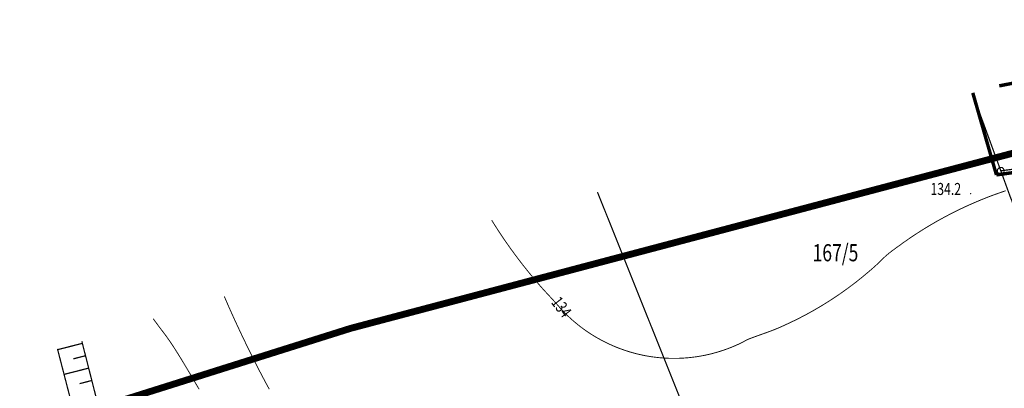
# Model space of a CAD drawing. Extents: x 4552602 to 4554253, y 5914497 to 5915850.
# Drawn here: x 4553196 to 4553268, y 5914867 to 5914894 of the extents above; entities that cross this region are included whole.
import ezdxf
from ezdxf.enums import TextEntityAlignment as Align

# ---------------------------------------------------------------- set-up
doc = ezdxf.new("R2010")
doc.units = 0
doc.header["$MEASUREMENT"] = 0
doc.linetypes.add('216', pattern=[2.5, 1.5, -1])
doc.linetypes.add('232', pattern=[3, 1.5, -0.4, 0.15, -0.4, 0.15, -0.4])
doc.layers.get('0').update_dxf_attribs({"lineweight": 13})
for name, color, linetype, lineweight in [('100DZIALKI_EWMAPA', 252, 'Continuous', 9), ('EBUPP', 252, 'Continuous', 9), ('WUKPS-R__ANIA', 252, 'Continuous', 9), ('WUKPS-R_WYPELNIENIE___ANIA', 252, 'Continuous', 9), ('WWROH-R', 252, 'Continuous', 9), ('WWRPH-R_____CIAGLA_ANIA', 252, 'Continuous', 9), ('ZAKRES_OPRACOWANIA', 252, 'Continuous', 9)]:
    doc.layers.add(name, color=color, linetype=linetype, lineweight=lineweight)
doc.styles.add('STYL_ARIAL', font='simplex', dxfattribs={"width": 0.75, "oblique": 0.1})

# ---------------------------------------------------------------- blocks, each defined once
blk = doc.blocks.new('202')
at = {"color": 0}
blk.add_circle((0, 0), 0.25, dxfattribs=at)
blk.add_circle((0, 0), 0.25, dxfattribs=at)

msp = doc.modelspace()

# ---------------------------------------------------------------- linework, layer by layer
at = {"layer": '100DZIALKI_EWMAPA', "const_width": 0.09}
for points in [[(4553266.0337, 5914888.281), (4553268.11, 5914882.61), (4553304.63, 5914887.14), (4553304.06, 5914891.7)], [(4553275.9, 5914862.41), (4553268.76, 5914880.82), (4553268.11, 5914882.61), (4553266.0337, 5914888.281)], [(4553306.26, 5914874.24), (4553304.63, 5914887.14), (4553268.11, 5914882.61), (4553268.76, 5914880.82), (4553275.9, 5914862.41), (4553306.26, 5914874.24)], [(4553250.16, 5914852.38), (4553238.6579, 5914881.0509)], [(4553238.6579, 5914881.0509), (4553250.16, 5914852.38), (4553275.9, 5914862.41)], [(4553209.48, 5914836.9), (4553201.0026, 5914870.1812)], [(4553201.0026, 5914870.1812), (4553209.48, 5914836.9), (4553250.16, 5914852.38)]]:
    msp.add_lwpolyline(points, dxfattribs=at)
at = {"layer": '100DZIALKI_EWMAPA'}
msp.add_point((4553268.11, 5914882.61), dxfattribs=at)
msp.add_point((4553268.11, 5914882.61), dxfattribs=at)
msp.add_point((4553268.11, 5914882.61), dxfattribs=at)
at = {"layer": 'EBUPP', "const_width": 0.25}
for points in [[(4553273.55, 5914889.9), (4553267.9996, 5914888.8003)], [(4553266.0648, 5914888.2893), (4553267.79, 5914882.31)], [(4553267.79, 5914882.31), (4553274.79, 5914883.27)]]:
    msp.add_lwpolyline(points, dxfattribs=at)
at = {"layer": 'WUKPS-R__ANIA', "linetype": '216', "const_width": 0.09}
for points in [[(4553206.9454, 5914846.8504), (4553202.4232, 5914864.6039), (4553201.0025, 5914870.1812)], [(4553206.9454, 5914846.8504), (4553200.6865, 5914856.4818), (4553200.7328, 5914863.79), (4553199.2237, 5914869.6212)]]:
    msp.add_lwpolyline(points, dxfattribs=at)
at = {"layer": 'WUKPS-R_WYPELNIENIE___ANIA', "const_width": 0.09}
for points in [[(4553201.0423, 5914870.0252), (4553199.2381, 5914869.5657)], [(4553201.2724, 5914869.1217), (4553200.3721, 5914868.8923)], [(4553201.5026, 5914868.2181), (4553199.7053, 5914867.7603)], [(4553201.7328, 5914867.3146), (4553200.8358, 5914867.0861)]]:
    msp.add_lwpolyline(points, dxfattribs=at)
at = {"layer": 'WWROH-R', "color": 0}
msp.add_point((4553265.91, 5914880.95), dxfattribs=at)
at = {"layer": 'WWRPH-R_____CIAGLA_ANIA', "color": 37, "const_width": 0.065}
for points in [[(4553230.9304, 5914879.0101), (4553230.9705, 5914878.9452), (4553231.0457, 5914878.8248), (4553231.1213, 5914878.7046), (4553231.1975, 5914878.5846), (4553231.2741, 5914878.465), (4553231.3512, 5914878.3456), (4553231.4288, 5914878.2265), (4553231.5069, 5914878.1077), (4553231.5854, 5914877.9892), (4553231.6644, 5914877.871), (4553231.7439, 5914877.7532), (4553231.8238, 5914877.6357), (4553231.9042, 5914877.5185), (4553231.9851, 5914877.4016), (4553232.0664, 5914877.2851), (4553232.1481, 5914877.1689), (4553232.2302, 5914877.053), (4553232.3128, 5914876.9375), (4553232.3958, 5914876.8224), (4553232.4793, 5914876.7076), (4553232.5631, 5914876.5932), (4553232.6475, 5914876.479), (4553232.7323, 5914876.3652), (4553232.8177, 5914876.2516), (4553232.9036, 5914876.1383), (4553232.9901, 5914876.0252), (4553233.0771, 5914875.9124), (4553233.1647, 5914875.7998), (4553233.2529, 5914875.6875), (4553233.3414, 5914875.5756), (4553233.4304, 5914875.464), (4553233.5195, 5914875.353), (4553233.6089, 5914875.2425), (4553233.6983, 5914875.1327), (4553233.7877, 5914875.0237), (4553233.877, 5914874.9153), (4553233.9665, 5914874.8077), (4553234.056, 5914874.7006), (4553234.146, 5914874.5939), (4553234.2368, 5914874.4873), (4553234.3287, 5914874.3805), (4553234.4221, 5914874.2731), (4553234.5175, 5914874.1648), (4553234.6151, 5914874.0554), (4553234.7147, 5914873.945), (4553234.8161, 5914873.8339), (4553234.9187, 5914873.7223), (4553235.0216, 5914873.6114), (4553235.1232, 5914873.5022), (4553235.2224, 5914873.3958), (4553235.3179, 5914873.2932), (4553235.4084, 5914873.1955), (4553235.4928, 5914873.1036), (4553235.5706, 5914873.0179), (4553235.6415, 5914872.9388), (4553235.7054, 5914872.8664), (4553235.7629, 5914872.8003), (4553235.815, 5914872.7397), (4553235.8624, 5914872.6842), (4553235.9058, 5914872.6332), (4553235.9458, 5914872.5864), (4553235.9831, 5914872.5434), (4553236.0181, 5914872.5036), (4553236.0514, 5914872.4667), (4553236.0834, 5914872.4321), (4553236.1143, 5914872.3995), (4553236.1444, 5914872.3685), (4553236.1739, 5914872.3386), (4553236.2031, 5914872.3094), (4553236.2324, 5914872.2804), (4553236.2621, 5914872.2511), (4553236.2922, 5914872.2215), (4553236.3229, 5914872.1914), (4553236.3542, 5914872.1608), (4553236.3859, 5914872.1297), (4553236.418, 5914872.0984), (4553236.4504, 5914872.0669), (4553236.483, 5914872.0355), (4553236.5157, 5914872.0042), (4553236.5484, 5914871.9732), (4553236.5812, 5914871.9424), (4553236.614, 5914871.9119), (4553236.6468, 5914871.8817), (4553236.6796, 5914871.8518), (4553236.7125, 5914871.8221), (4553236.7454, 5914871.7926), (4553236.7785, 5914871.7632), (4553236.8117, 5914871.734), (4553236.845, 5914871.7049), (4553236.8784, 5914871.6758), (4553236.912, 5914871.6469), (4553236.9457, 5914871.618), (4553236.9796, 5914871.5893), (4553237.0136, 5914871.5606), (4553237.0477, 5914871.5321), (4553237.082, 5914871.5037), (4553237.1163, 5914871.4754), (4553237.1508, 5914871.4473), (4553237.1854, 5914871.4193), (4553237.22, 5914871.3915), (4553237.2548, 5914871.3638), (4553237.2897, 5914871.3363), (4553237.3246, 5914871.3089), (4553237.3597, 5914871.2817), (4553237.3949, 5914871.2546), (4553237.4302, 5914871.2276), (4553237.4656, 5914871.2008), (4553237.5011, 5914871.1741), (4553237.5367, 5914871.1476), (4553237.5724, 5914871.1211), (4553237.6082, 5914871.0949), (4553237.6442, 5914871.0687), (4553237.6802, 5914871.0427), (4553237.7163, 5914871.0169), (4553237.7526, 5914870.9912), (4553237.7889, 5914870.9656), (4553237.8254, 5914870.9402), (4553237.8619, 5914870.9149), (4553237.8985, 5914870.8898), (4553237.9353, 5914870.8648), (4553237.9721, 5914870.84), (4553238.009, 5914870.8153), (4553238.0461, 5914870.7907), (4553238.0832, 5914870.7663), (4553238.1204, 5914870.7421), (4553238.1577, 5914870.718), (4553238.1952, 5914870.694), (4553238.2327, 5914870.6702), (4553238.2703, 5914870.6465), (4553238.308, 5914870.623), (4553238.3457, 5914870.5996), (4553238.3836, 5914870.5764), (4553238.4216, 5914870.5534), (4553238.4597, 5914870.5304), (4553238.4978, 5914870.5077), (4553238.536, 5914870.4851), (4553238.5744, 5914870.4626), (4553238.6128, 5914870.4403), (4553238.6513, 5914870.4181), (4553238.6899, 5914870.3961), (4553238.7286, 5914870.3743), (4553238.7673, 5914870.3526), (4553238.8062, 5914870.331), (4553238.8451, 5914870.3096), (4553238.8841, 5914870.2884), (4553238.9232, 5914870.2673), (4553238.9624, 5914870.2463), (4553239.0017, 5914870.2256), (4553239.041, 5914870.2049), (4553239.0805, 5914870.1845), (4553239.12, 5914870.1642), (4553239.1596, 5914870.144), (4553239.1993, 5914870.124), (4553239.239, 5914870.1042), (4553239.2788, 5914870.0845), (4553239.3187, 5914870.0649), (4553239.3587, 5914870.0456), (4553239.3988, 5914870.0264), (4553239.4389, 5914870.0073), (4553239.4791, 5914869.9884), (4553239.5194, 5914869.9697), (4553239.5598, 5914869.9511), (4553239.6002, 5914869.9327), (4553239.6407, 5914869.9144), (4553239.6813, 5914869.8963), (4553239.7219, 5914869.8784), (4553239.7626, 5914869.8606), (4553239.8034, 5914869.843), (4553239.8443, 5914869.8255), (4553239.8852, 5914869.8082), (4553239.9262, 5914869.7911), (4553239.9672, 5914869.7741), (4553240.0084, 5914869.7573), (4553240.0496, 5914869.7407), (4553240.0908, 5914869.7242), (4553240.1321, 5914869.7079), (4553240.1735, 5914869.6917), (4553240.215, 5914869.6757), (4553240.2565, 5914869.6599), (4553240.2981, 5914869.6442), (4553240.3397, 5914869.6287), (4553240.3814, 5914869.6134), (4553240.4231, 5914869.5982), (4553240.465, 5914869.5832), (4553240.5068, 5914869.5684), (4553240.5488, 5914869.5537), (4553240.5908, 5914869.5392), (4553240.6328, 5914869.5248), (4553240.6749, 5914869.5107), (4553240.7171, 5914869.4966), (4553240.7593, 5914869.4828), (4553240.8016, 5914869.4691), (4553240.8439, 5914869.4556), (4553240.8863, 5914869.4423), (4553240.9287, 5914869.4291), (4553240.9712, 5914869.4161), (4553241.0137, 5914869.4032), (4553241.0563, 5914869.3906), (4553241.0989, 5914869.378), (4553241.1416, 5914869.3657), (4553241.1843, 5914869.3535), (4553241.2271, 5914869.3415), (4553241.2699, 5914869.3297), (4553241.3128, 5914869.318), (4553241.3557, 5914869.3066), (4553241.3987, 5914869.2952), (4553241.4417, 5914869.2841), (4553241.4847, 5914869.2731), (4553241.5278, 5914869.2623), (4553241.5709, 5914869.2516), (4553241.6141, 5914869.2412), (4553241.6573, 5914869.2309), (4553241.7006, 5914869.2207), (4553241.7439, 5914869.2108), (4553241.7872, 5914869.201), (4553241.8306, 5914869.1914), (4553241.874, 5914869.1819), (4553241.9175, 5914869.1726), (4553241.9609, 5914869.1635), (4553242.0045, 5914869.1546), (4553242.048, 5914869.1458), (4553242.0916, 5914869.1373), (4553242.1352, 5914869.1288), (4553242.1789, 5914869.1206), (4553242.2226, 5914869.1125), (4553242.2663, 5914869.1046), (4553242.31, 5914869.0969), (4553242.3538, 5914869.0893), (4553242.3976, 5914869.082), (4553242.4415, 5914869.0748), (4553242.4853, 5914869.0677), (4553242.5292, 5914869.0609), (4553242.5731, 5914869.0542), (4553242.6171, 5914869.0477), (4553242.6611, 5914869.0413), (4553242.7051, 5914869.0351), (4553242.7491, 5914869.0292), (4553242.7931, 5914869.0233), (4553242.8372, 5914869.0177), (4553242.8813, 5914869.0122), (4553242.9254, 5914869.0069), (4553242.9695, 5914869.0018), (4553243.0137, 5914868.9968), (4553243.0579, 5914868.9921), (4553243.102, 5914868.9875), (4553243.1462, 5914868.983), (4553243.1905, 5914868.9788), (4553243.2347, 5914868.9747), (4553243.279, 5914868.9708), (4553243.3232, 5914868.9671), (4553243.3675, 5914868.9635), (4553243.4118, 5914868.9602), (4553243.4561, 5914868.957), (4553243.5005, 5914868.9539), (4553243.5448, 5914868.9511), (4553243.5891, 5914868.9484), (4553243.6335, 5914868.9459), (4553243.6779, 5914868.9436), (4553243.7222, 5914868.9414), (4553243.7666, 5914868.9394), (4553243.811, 5914868.9376), (4553243.8554, 5914868.936), (4553243.8998, 5914868.9346), (4553243.9442, 5914868.9333), (4553243.9886, 5914868.9322), (4553244.0331, 5914868.9313), (4553244.0775, 5914868.9305), (4553244.1219, 5914868.9299), (4553244.1663, 5914868.9295), (4553244.2108, 5914868.9293), (4553244.2552, 5914868.9293), (4553244.2996, 5914868.9294), (4553244.344, 5914868.9297), (4553244.3885, 5914868.9302), (4553244.4329, 5914868.9308), (4553244.4773, 5914868.9316), (4553244.5217, 5914868.9327), (4553244.5661, 5914868.9338), (4553244.6105, 5914868.9352), (4553244.6549, 5914868.9367), (4553244.6993, 5914868.9384), (4553244.7437, 5914868.9403), (4553244.7881, 5914868.9424), (4553244.8325, 5914868.9446), (4553244.8768, 5914868.947), (4553244.9212, 5914868.9496), (4553244.9655, 5914868.9523), (4553245.0099, 5914868.9553), (4553245.0542, 5914868.9584), (4553245.0985, 5914868.9617), (4553245.1428, 5914868.9651), (4553245.1871, 5914868.9687), (4553245.2313, 5914868.9725), (4553245.2756, 5914868.9765), (4553245.3198, 5914868.9807), (4553245.364, 5914868.985), (4553245.4082, 5914868.9895), (4553245.4524, 5914868.9942), (4553245.4966, 5914868.9991), (4553245.5407, 5914869.0041), (4553245.5848, 5914869.0093), (4553245.6289, 5914869.0147), (4553245.673, 5914869.0202), (4553245.7171, 5914869.0259), (4553245.7611, 5914869.0318), (4553245.8051, 5914869.0379), (4553245.8491, 5914869.0441), (4553245.8931, 5914869.0506), (4553245.937, 5914869.0572), (4553245.9809, 5914869.0639), (4553246.0248, 5914869.0709), (4553246.0686, 5914869.078), (4553246.1125, 5914869.0853), (4553246.1563, 5914869.0927), (4553246.2, 5914869.1004), (4553246.2438, 5914869.1082), (4553246.2875, 5914869.1161), (4553246.3311, 5914869.1243), (4553246.3748, 5914869.1326), (4553246.4184, 5914869.1411), (4553246.462, 5914869.1498), (4553246.5055, 5914869.1586), (4553246.549, 5914869.1676), (4553246.5925, 5914869.1768), (4553246.6359, 5914869.1861), (4553246.6793, 5914869.1957), (4553246.7227, 5914869.2054), (4553246.766, 5914869.2152), (4553246.8093, 5914869.2253), (4553246.8525, 5914869.2355), (4553246.8957, 5914869.2459), (4553246.9389, 5914869.2564), (4553246.982, 5914869.2671), (4553247.025, 5914869.278), (4553247.0681, 5914869.2891), (4553247.1111, 5914869.3003), (4553247.154, 5914869.3117), (4553247.1969, 5914869.3233), (4553247.2397, 5914869.335), (4553247.2825, 5914869.3469), (4553247.3253, 5914869.359), (4553247.368, 5914869.3712), (4553247.4106, 5914869.3837), (4553247.4533, 5914869.3962), (4553247.4958, 5914869.409), (4553247.5383, 5914869.4219), (4553247.5808, 5914869.435), (4553247.6232, 5914869.4483), (4553247.6656, 5914869.4617), (4553247.7079, 5914869.4753), (4553247.7502, 5914869.489), (4553247.7923, 5914869.5029), (4553247.8345, 5914869.517), (4553247.8765, 5914869.5313), (4553247.9185, 5914869.5457), (4553247.9604, 5914869.5603), (4553248.0022, 5914869.575), (4553248.044, 5914869.5899), (4553248.0858, 5914869.605), (4553248.1275, 5914869.6202), (4553248.1692, 5914869.6356), (4553248.2109, 5914869.6512), (4553248.2526, 5914869.667), (4553248.2943, 5914869.683), (4553248.3359, 5914869.6991), (4553248.3775, 5914869.7154), (4553248.419, 5914869.7318), (4553248.4603, 5914869.7484), (4553248.5015, 5914869.7651), (4553248.5424, 5914869.782), (4553248.5831, 5914869.7989), (4553248.6234, 5914869.816), (4553248.6636, 5914869.8331), (4553248.7035, 5914869.8504), (4553248.7435, 5914869.8679), (4553248.7835, 5914869.8856), (4553248.8237, 5914869.9035), (4553248.8643, 5914869.9217), (4553248.9055, 5914869.9402), (4553248.9475, 5914869.9591), (4553248.9902, 5914869.9784), (4553249.0334, 5914869.998), (4553249.0767, 5914870.0178), (4553249.1198, 5914870.0377), (4553249.1623, 5914870.0576), (4553249.2035, 5914870.0774), (4553249.2428, 5914870.0968), (4553249.2794, 5914870.1158), (4553249.3128, 5914870.134), (4553249.343, 5914870.1516), (4553249.3713, 5914870.1689), (4553249.3988, 5914870.1861), (4553249.4271, 5914870.2037), (4553249.4582, 5914870.2222), (4553249.494, 5914870.2422), (4553249.5369, 5914870.2641), (4553249.5889, 5914870.2887), (4553249.6523, 5914870.3165), (4553249.7276, 5914870.3476), (4553249.8142, 5914870.3817), (4553249.911, 5914870.4187), (4553250.0168, 5914870.4581), (4553250.1294, 5914870.4993), (4553250.2469, 5914870.5418), (4553250.3673, 5914870.5849), (4553250.4885, 5914870.6281), (4553250.6088, 5914870.6709), (4553250.727, 5914870.7129), (4553250.8428, 5914870.7542), (4553250.9559, 5914870.7947), (4553251.0663, 5914870.8346), (4553251.1742, 5914870.874), (4553251.2797, 5914870.9131), (4553251.3831, 5914870.952), (4553251.4844, 5914870.991), (4553251.5837, 5914871.0301), (4553251.6812, 5914871.0694), (4553251.777, 5914871.109), (4553251.8714, 5914871.1488), (4553251.9647, 5914871.189), (4553252.0571, 5914871.2295), (4553252.1488, 5914871.2704), (4553252.2401, 5914871.3116), (4553252.3312, 5914871.3532), (4553252.4225, 5914871.3951), (4553252.5139, 5914871.4375), (4553252.6056, 5914871.4802), (4553252.6974, 5914871.5233), (4553252.7893, 5914871.5668), (4553252.8813, 5914871.6107), (4553252.9732, 5914871.6549), (4553253.065, 5914871.6995), (4553253.1565, 5914871.7444), (4553253.2479, 5914871.7898), (4553253.3389, 5914871.8354), (4553253.4297, 5914871.8814), (4553253.5201, 5914871.9278), (4553253.6104, 5914871.9745), (4553253.7004, 5914872.0216), (4553253.7902, 5914872.069), (4553253.8798, 5914872.1168), (4553253.9692, 5914872.165), (4553254.0584, 5914872.2134), (4553254.1475, 5914872.2623), (4553254.2364, 5914872.3115), (4553254.3251, 5914872.361), (4553254.4137, 5914872.4109), (4553254.5021, 5914872.4612), (4553254.5902, 5914872.5118), (4553254.6782, 5914872.5627), (4553254.766, 5914872.614), (4553254.8536, 5914872.6657), (4553254.9409, 5914872.7177), (4553255.028, 5914872.77), (4553255.115, 5914872.8227), (4553255.2017, 5914872.8757), (4553255.2882, 5914872.929), (4553255.3745, 5914872.9827), (4553255.4606, 5914873.0368), (4553255.5464, 5914873.0911), (4553255.6321, 5914873.1459), (4553255.7175, 5914873.2009), (4553255.8027, 5914873.2563), (4553255.8877, 5914873.312), (4553255.9725, 5914873.3681), (4553256.0571, 5914873.4245), (4553256.1414, 5914873.4812), (4553256.2255, 5914873.5383), (4553256.3094, 5914873.5957), (4553256.393, 5914873.6534), (4553256.4765, 5914873.7115), (4553256.5596, 5914873.7698), (4553256.6426, 5914873.8286), (4553256.7253, 5914873.8876), (4553256.8078, 5914873.947), (4553256.8901, 5914874.0067), (4553256.9722, 5914874.0667), (4553257.054, 5914874.127), (4553257.1356, 5914874.1876), (4553257.217, 5914874.2486), (4553257.2981, 5914874.3099), (4553257.379, 5914874.3715), (4553257.4596, 5914874.4335), (4553257.5399, 5914874.4957), (4553257.62, 5914874.5583), (4553257.6997, 5914874.6212), (4553257.7792, 5914874.6844), (4553257.8583, 5914874.748), (4553257.9372, 5914874.8119), (4553258.0158, 5914874.8761), (4553258.0943, 5914874.9405), (4553258.1725, 5914875.0053), (4553258.2506, 5914875.0704), (4553258.3286, 5914875.1357), (4553258.4066, 5914875.2013), (4553258.4845, 5914875.2672), (4553258.5622, 5914875.3334), (4553258.6398, 5914875.3998), (4553258.717, 5914875.4666), (4553258.7939, 5914875.5337), (4553258.8701, 5914875.6011), (4553258.9456, 5914875.669), (4553259.0202, 5914875.7372), (4553259.0938, 5914875.806), (4553259.1665, 5914875.8751), (4553259.2384, 5914875.9446), (4553259.3098, 5914876.0145), (4553259.3812, 5914876.0846), (4553259.453, 5914876.1549), (4553259.5258, 5914876.2252), (4553259.6002, 5914876.2954), (4553259.6766, 5914876.3655), (4553259.7554, 5914876.4353), (4553259.8367, 5914876.5049), (4553259.9206, 5914876.5741), (4553260.007, 5914876.6429), (4553260.0954, 5914876.7114), (4553260.1853, 5914876.7795), (4553260.2764, 5914876.8473), (4553260.3682, 5914876.9147), (4553260.4602, 5914876.9818), (4553260.5522, 5914877.0485), (4553260.644, 5914877.1149), (4553260.7355, 5914877.1809), (4553260.8267, 5914877.2465), (4553260.9176, 5914877.3118), (4553261.0084, 5914877.3768), (4553261.0993, 5914877.4413), (4553261.1904, 5914877.5055), (4553261.2817, 5914877.5694), (4553261.3734, 5914877.6329), (4553261.4655, 5914877.696), (4553261.5579, 5914877.7588), (4553261.6508, 5914877.8211), (4553261.744, 5914877.8832), (4553261.8376, 5914877.9448), (4553261.9314, 5914878.0061), (4553262.0255, 5914878.067), (4553262.1199, 5914878.1275), (4553262.2144, 5914878.1877), (4553262.3092, 5914878.2475), (4553262.4042, 5914878.3069), (4553262.4993, 5914878.366), (4553262.5946, 5914878.4246), (4553262.6902, 5914878.4829), (4553262.786, 5914878.5409), (4553262.882, 5914878.5984), (4553262.9782, 5914878.6555), (4553263.0746, 5914878.7123), (4553263.1713, 5914878.7687), (4553263.2682, 5914878.8247), (4553263.3654, 5914878.8804), (4553263.4627, 5914878.9356), (4553263.5603, 5914878.9905), (4553263.6582, 5914879.0449), (4553263.7562, 5914879.099), (4553263.8545, 5914879.1527), (4553263.953, 5914879.206), (4553264.0517, 5914879.259), (4553264.1506, 5914879.3115), (4553264.2497, 5914879.3637), (4553264.349, 5914879.4154), (4553264.4485, 5914879.4668), (4553264.5481, 5914879.5177), (4553264.648, 5914879.5683), (4553264.748, 5914879.6185), (4553264.8482, 5914879.6682), (4553264.9485, 5914879.7176), (4553265.0491, 5914879.7665), (4553265.1498, 5914879.8151), (4553265.2508, 5914879.8633), (4553265.352, 5914879.9111), (4553265.4535, 5914879.9585), (4553265.5553, 5914880.0055), (4553265.6574, 5914880.0521), (4553265.7598, 5914880.0984), (4553265.8624, 5914880.1443), (4553265.9652, 5914880.1898), (4553266.0682, 5914880.2349), (4553266.1711, 5914880.2795), (4553266.2741, 5914880.3237), (4553266.3769, 5914880.3674), (4553266.4794, 5914880.4106), (4553266.5817, 5914880.4533), (4553266.6837, 5914880.4954), (4553266.7856, 5914880.5371), (4553266.8877, 5914880.5784), (4553266.9903, 5914880.6194), (4553267.0936, 5914880.6601), (4553267.198, 5914880.7005), (4553267.3037, 5914880.7409), (4553267.4111, 5914880.7812), (4553267.5204, 5914880.8215), (4553267.6315, 5914880.8618), (4553267.7435, 5914880.9018), (4553267.8554, 5914880.9414), (4553267.9661, 5914880.9803), (4553268.0745, 5914881.0181), (4553268.1795, 5914881.0547), (4553268.2801, 5914881.0897), (4553268.3753, 5914881.123), (4553268.464, 5914881.1543)], [(4553211.4038, 5914873.4557), (4553211.44, 5914873.3706), (4553211.4805, 5914873.2761), (4553211.5209, 5914873.182), (4553211.5614, 5914873.0884), (4553211.6019, 5914872.9951), (4553211.6424, 5914872.9022), (4553211.683, 5914872.8096), (4553211.7237, 5914872.7173), (4553211.7644, 5914872.6252), (4553211.8053, 5914872.5333), (4553211.8462, 5914872.4415), (4553211.8872, 5914872.3498), (4553211.9284, 5914872.2582), (4553211.9697, 5914872.1667), (4553212.0112, 5914872.0751), (4553212.0528, 5914871.9835), (4553212.0946, 5914871.8919), (4553212.1366, 5914871.8001), (4553212.1787, 5914871.7083), (4553212.2211, 5914871.6163), (4553212.2636, 5914871.5243), (4553212.3063, 5914871.4322), (4553212.3491, 5914871.3399), (4553212.3922, 5914871.2475), (4553212.4354, 5914871.155), (4553212.4788, 5914871.0624), (4553212.5223, 5914870.9697), (4553212.566, 5914870.8769), (4553212.6099, 5914870.7841), (4553212.6539, 5914870.6912), (4553212.698, 5914870.5982), (4553212.7423, 5914870.5053), (4553212.7866, 5914870.4124), (4553212.8311, 5914870.3196), (4553212.8756, 5914870.2268), (4553212.9202, 5914870.1342), (4553212.9649, 5914870.0416), (4553213.0097, 5914869.9492), (4553213.0545, 5914869.857), (4553213.0993, 5914869.7649), (4553213.1442, 5914869.6731), (4553213.189, 5914869.5814), (4553213.2339, 5914869.4901), (4553213.2788, 5914869.399), (4553213.3236, 5914869.3082), (4553213.3685, 5914869.2177), (4553213.4133, 5914869.1274), (4553213.4582, 5914869.0374), (4553213.5031, 5914868.9475), (4553213.5481, 5914868.8579), (4553213.5931, 5914868.7685), (4553213.6381, 5914868.6793), (4553213.6832, 5914868.5903), (4553213.7284, 5914868.5014), (4553213.7737, 5914868.4126), (4553213.8191, 5914868.3238), (4553213.8647, 5914868.2351), (4553213.9105, 5914868.1463), (4553213.9565, 5914868.0575), (4553214.0027, 5914867.9685), (4553214.0491, 5914867.8794), (4553214.0959, 5914867.79), (4553214.1429, 5914867.7004), (4553214.1903, 5914867.6105), (4553214.2381, 5914867.5202), (4553214.2863, 5914867.4295), (4553214.3349, 5914867.3384), (4553214.384, 5914867.2466), (4553214.4336, 5914867.1543), (4553214.4838, 5914867.0613), (4553214.5345, 5914866.9677), (4553214.5857, 5914866.8735), (4553214.6374, 5914866.7787), (4553214.6896, 5914866.6833)], [(4553206.2167, 5914871.8227), (4553206.2536, 5914871.7715), (4553206.4439, 5914871.5099), (4553206.6198, 5914871.2715), (4553206.7796, 5914871.0591), (4553206.9281, 5914870.8644), (4553207.0735, 5914870.6723), (4553207.2243, 5914870.4675), (4553207.389, 5914870.235), (4553207.5759, 5914869.9596), (4553207.7934, 5914869.6261), (4553208.0501, 5914869.2192), (4553208.3543, 5914868.7239), (4553208.7137, 5914868.1264), (4553209.1238, 5914867.4351), (4553209.571, 5914866.6752)]]:
    msp.add_lwpolyline(points, dxfattribs=at)
at = {"layer": 'ZAKRES_OPRACOWANIA', "color": 2, "linetype": '232', "const_width": 0.5}
msp.add_lwpolyline([(4553167.3892, 5914854.3573), (4553220.6291, 5914871.118), (4553302.7565, 5914892.8083), (4553354.764, 5914913.7592), (4553372.0177, 5914934.4636), (4553417.4688, 5914966.0132)], dxfattribs=at)

# ---------------------------------------------------------------- block references
at = {"layer": '100DZIALKI_EWMAPA'}
msp.add_blockref('202', (4553268.11, 5914882.61), dxfattribs=at)
msp.add_blockref('202', (4553268.11, 5914882.61), dxfattribs=at)
msp.add_blockref('202', (4553268.11, 5914882.61), dxfattribs=at)

# ---------------------------------------------------------------- texts
at = {"layer": '100DZIALKI_EWMAPA', "style": 'STYL_ARIAL', "width": 0.75}
msp.add_text('167/5', height=1.25, dxfattribs=at).set_placement((4553256.0367, 5914876.6344), align=Align.MIDDLE_CENTER)
at = {"layer": 'WWROH-R', "color": 37, "style": 'STYL_ARIAL', "oblique": 15, "width": 0.75}
msp.add_text('134.2', height=0.875, dxfattribs=at).set_placement((4553265.2091, 5914880.5724), align=Align.BOTTOM_RIGHT)
msp.add_text('134', height=0.875, rotation=307.1847, dxfattribs=at).set_placement((4553235.9303, 5914873.5297), align=Align.TOP_LEFT)

doc.saveas('drawing.dxf')
